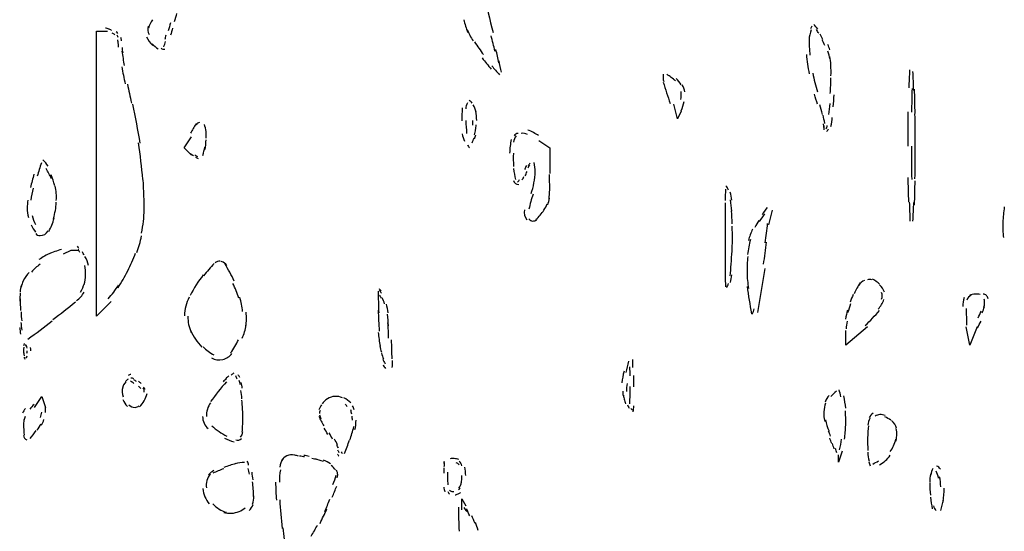
# Model space of a CAD drawing. Units: inches. Extents: x 48628 to 116498, y -68824 to -21783.
# Drawn here: x 75382 to 75811, y -56415 to -56192 of the extents above; entities that cross this region are included whole.
import ezdxf

# ---------------------------------------------------------------- set-up
doc = ezdxf.new("R2010")
doc.units = ezdxf.units.IN
doc.header["$MEASUREMENT"] = 0
doc.layers.add('freecads.com', color=7, linetype='Continuous')

msp = doc.modelspace()

# ---------------------------------------------------------------- linework, layer by layer
at = {"layer": 'freecads.com', "color": 0}
for p, q in [((75415.61, -56320.76), (75415.61, -56196.5)), ((75415.61, -56196.5), (75420.39, -56196.5)), ((75668.89, -56234.71), (75667.35, -56228.34)), ((75670.51, -56231.5), (75668.89, -56234.71)), ((75453.85, -56247.48), (75457.05, -56242.65)), ((75457.05, -56250.65), (75453.85, -56247.48)), ((75608.38, -56244.26), (75613.16, -56247.48)), ((75613.16, -56247.48), (75613.16, -56258.63)), ((75689.67, -56271.33), (75689.67, -56303.23)), ((75708.75, -56280.93), (75710.33, -56274.55)), ((75401.24, -56293.69), (75404.47, -56292.08)), ((75404.47, -56292.08), (75407.64, -56292.08)), ((75703.97, -56319.15), (75707.17, -56300.01)), ((75422.01, -56314.37), (75415.61, -56320.76)), ((75751.76, -56325.53), (75742.24, -56333.52)), ((75796.4, -56333.52), (75794.78, -56325.53)), ((75799.56, -56325.53), (75796.4, -56333.52)), ((75742.24, -56333.52), (75742.24, -56327.13)), ((75388.55, -56360.59), (75391.71, -56355.82)), ((75391.71, -56355.82), (75393.3, -56360.59)), ((75740.63, -56379.67), (75739.04, -56384.5)), ((75739.04, -56384.5), (75739.04, -56381.29)), ((75574.92, -56405.19), (75574.92, -56400.42)), ((75574.92, -56400.42), (75576.54, -56403.58)), ((75496.87, -56413.18), (75498.45, -56427.49))]:
    msp.add_line(p, q, dxfattribs=at)
for points in [[(75584.48, -56179.95), (75585.68, -56185.71), (75586.96, -56191.47), (75588.47, -56197.17)], [(75440, -56191.62), (75439.14, -56192.65), (75438.5, -56193.9), (75438.16, -56195.26)], [(75450.46, -56188.87), (75450.16, -56190.06), (75449.79, -56191.21), (75449.48, -56192.45)], [(75575.71, -56191.57), (75576.12, -56193.44), (75576.69, -56195.31), (75577.44, -56197.08)], [(75421.11, -56195.61), (75420.54, -56195.46), (75419.98, -56195.31), (75419.41, -56195.2)], [(75422.16, -56196.19), (75421.67, -56195.93), (75421.11, -56195.72), (75420.58, -56195.56)], [(75424.8, -56197.59), (75424.65, -56197.27), (75424.38, -56197.08), (75424.08, -56196.86)], [(75438.08, -56194.37), (75437.78, -56195.61), (75437.93, -56196.86), (75438.46, -56198)], [(75447.83, -56192.87), (75447.53, -56194.06), (75447.15, -56195.26), (75446.85, -56196.45)], [(75448.69, -56195.2), (75448.47, -56196.29), (75448.13, -56197.33), (75447.87, -56198.36)], [(75577.18, -56195.83), (75577.89, -56197.54), (75578.76, -56199.2), (75579.78, -56200.75)], [(75727.19, -56195.93), (75726.63, -56197.33), (75726.32, -56198.83), (75726.29, -56200.34)], [(75727.57, -56194.31), (75727.3, -56194.74), (75727.11, -56195.15), (75726.93, -56195.56)], [(75730.01, -56195.61), (75729.49, -56194.94), (75728.96, -56194.31), (75728.39, -56193.65)], [(75730.54, -56197.49), (75730.2, -56196.92), (75729.79, -56196.4), (75729.45, -56195.88)], [(75423.59, -56198.11), (75423.25, -56197.85), (75422.84, -56197.63), (75422.43, -56197.49)], [(75425.02, -56199.29), (75424.91, -56198.99), (75424.76, -56198.63), (75424.53, -56198.31)], [(75425.06, -56201.95), (75425.06, -56201.43), (75424.95, -56200.91), (75424.83, -56200.39)], [(75426.49, -56200.7), (75426.41, -56200.24), (75426.3, -56199.77), (75426.15, -56199.34)], [(75437.4, -56199.04), (75438.04, -56200.44), (75438.95, -56201.73), (75440.11, -56202.77)], [(75444.86, -56203.39), (75445.23, -56202.61), (75445.5, -56201.84), (75445.65, -56201)], [(75445.8, -56198.26), (75445.65, -56198.93), (75445.42, -56199.56), (75445.35, -56200.24)], [(75589.3, -56205.27), (75588.73, -56203.04), (75588.21, -56200.8), (75587.6, -56198.52)], [(75726.29, -56199.72), (75726.29, -56202.15), (75726.36, -56204.64), (75726.59, -56207.07)], [(75732.31, -56200.18), (75731.86, -56199.4), (75731.44, -56198.68), (75731.03, -56197.9)], [(75733.1, -56202.77), (75732.76, -56201.95), (75732.38, -56201.11), (75731.93, -56200.34)], [(75425.17, -56203.56), (75425.17, -56203.09), (75425.17, -56202.57), (75425.1, -56202.1)], [(75426.57, -56205.27), (75426.94, -56207.39), (75427.28, -56209.46), (75427.69, -56211.59)], [(75426.75, -56203.71), (75426.75, -56204.49), (75426.83, -56205.27), (75426.98, -56206.04)], [(75439.85, -56202.1), (75440.68, -56202.88), (75441.54, -56203.61), (75442.48, -56204.27)], [(75443.69, -56203.97), (75444.22, -56204.32), (75444.74, -56204.49), (75445.35, -56204.43)], [(75580.38, -56201.22), (75581.62, -56203.09), (75582.94, -56204.95), (75584.25, -56206.77)], [(75591.03, -56210.35), (75590.61, -56208.37), (75590.2, -56206.5), (75589.71, -56204.59)], [(75735.36, -56204.7), (75735.09, -56203.86), (75734.79, -56203.09), (75734.42, -56202.31)], [(75735.39, -56208.73), (75735.17, -56207.59), (75734.87, -56206.41), (75734.45, -56205.32)], [(75583.76, -56208.21), (75584.93, -56209.87), (75586.29, -56211.53), (75587.64, -56213.1)], [(75592.12, -56214.44), (75591.78, -56212.78), (75591.44, -56211.12), (75591.07, -56209.46)], [(75725.08, -56206.66), (75725.35, -56209.52), (75725.76, -56212.37), (75726.32, -56215.12)], [(75735.77, -56211.23), (75735.73, -56209.98), (75735.54, -56208.73), (75735.28, -56207.55)], [(75426.57, -56212.05), (75427.02, -56214.55), (75427.54, -56217.03), (75428.07, -56219.53)], [(75587.87, -56211.64), (75589, -56212.99), (75590.12, -56214.23), (75591.33, -56215.53)], [(75735.81, -56216.05), (75735.85, -56214.5), (75735.81, -56212.89), (75735.73, -56211.33)], [(75770.09, -56213.46), (75769.94, -56216.05), (75769.83, -56218.65), (75769.72, -56221.24)], [(75662.65, -56215.23), (75662.5, -56216.37), (75662.57, -56217.51), (75662.91, -56218.54)], [(75667.99, -56218.23), (75666.79, -56217.19), (75665.54, -56216.21), (75664.26, -56215.33)], [(75670.47, -56219.89), (75669.91, -56218.9), (75669.16, -56217.97), (75668.29, -56217.19)], [(75727.87, -56214.8), (75728.39, -56217.6), (75729.11, -56220.35), (75729.94, -56223.06)], [(75735.51, -56223.67), (75735.66, -56221.4), (75735.73, -56219.11), (75735.77, -56216.83)], [(75771.9, -56222.49), (75771.75, -56219.69), (75771.67, -56216.89), (75771.56, -56214.08)], [(75429.05, -56219.63), (75429.61, -56222.38), (75430.18, -56225.13), (75430.82, -56227.88)], [(75662.65, -56218.8), (75663.62, -56221.92), (75664.68, -56225.08), (75665.69, -56228.13)], [(75672.02, -56223.06), (75671.87, -56221.97), (75671.53, -56220.87), (75670.93, -56219.94)], [(75771.18, -56221.55), (75771.03, -56224.97), (75771, -56228.45), (75770.92, -56231.93)], [(75772.46, -56232.44), (75772.43, -56228.91), (75772.31, -56225.38), (75772.24, -56221.86)], [(75579.4, -56227.93), (75579.1, -56227.41), (75578.57, -56226.99), (75578.01, -56226.84)], [(75670.36, -56226.32), (75670.59, -56225.18), (75670.59, -56223.99), (75670.44, -56222.84)], [(75729.9, -56228.45), (75729.49, -56226.99), (75729.07, -56225.49), (75728.58, -56224.04)], [(75736.82, -56229.59), (75736.94, -56227.88), (75737.05, -56226.11), (75737.16, -56224.35)], [(75434.62, -56245.45), (75433.68, -56239.75), (75432.59, -56234.05), (75431.35, -56228.39)], [(75575.03, -56229.95), (75574.92, -56231.87), (75574.88, -56233.78), (75574.92, -56235.66)], [(75577.37, -56227.82), (75576.88, -56228.61), (75576.61, -56229.48), (75576.54, -56230.41)], [(75581.05, -56231.82), (75580.83, -56230.68), (75580.42, -56229.64), (75579.85, -56228.65)], [(75670.51, -56231.25), (75671.04, -56229.9), (75671.45, -56228.55), (75671.72, -56227.15)], [(75732.08, -56232.85), (75731.78, -56231.39), (75731.4, -56230), (75730.99, -56228.61)], [(75734.87, -56232.91), (75735.09, -56231.36), (75735.24, -56229.73), (75735.39, -56228.13)], [(75579.62, -56237.57), (75579.7, -56236.9), (75579.7, -56236.17), (75579.7, -56235.5)], [(75581.32, -56235.5), (75581.32, -56234.15), (75581.17, -56232.8), (75580.9, -56231.39)], [(75733.1, -56236.75), (75732.91, -56235.5), (75732.61, -56234.3), (75732.35, -56233.11)], [(75735.81, -56238.09), (75736.03, -56236.8), (75736.22, -56235.44), (75736.37, -56234.15)], [(75769.38, -56231.77), (75769.3, -56236.75), (75769.3, -56241.72), (75769.3, -56246.65)], [(75772.46, -56246.65), (75772.46, -56241.92), (75772.46, -56237.27), (75772.43, -56232.54)], [(75458.97, -56237), (75458.1, -56238.35), (75457.28, -56239.65), (75456.52, -56241.05)], [(75460.47, -56236.37), (75459.91, -56236.48), (75459.38, -56236.85), (75459.04, -56237.37)], [(75463.33, -56240.32), (75463.18, -56239.23), (75462.96, -56238.25), (75462.62, -56237.27)], [(75463.37, -56243.17), (75463.45, -56241.88), (75463.45, -56240.64), (75463.3, -56239.39)], [(75576.54, -56235.55), (75576.61, -56237.42), (75576.76, -56239.28), (75576.95, -56241.15)], [(75580.42, -56241.72), (75580.6, -56240.94), (75580.75, -56240.22), (75580.83, -56239.44)], [(75580.83, -56239.69), (75580.94, -56238.92), (75581.05, -56238.09), (75581.17, -56237.32)], [(75608.34, -56242.03), (75606.83, -56241.21), (75605.29, -56240.37), (75603.67, -56239.65)], [(75732.65, -56238.6), (75732.65, -56238.03), (75732.61, -56237.46), (75732.5, -56236.9)], [(75732.65, -56237.78), (75732.65, -56238.41), (75732.72, -56238.98), (75732.72, -56239.6)], [(75733.7, -56239.12), (75733.96, -56238.66), (75734.11, -56238.25), (75734.19, -56237.73)], [(75734, -56240.32), (75734.26, -56239.96), (75734.53, -56239.55), (75734.72, -56239.18)], [(75462.88, -56248.15), (75463.07, -56246.76), (75463.3, -56245.35), (75463.33, -56243.96)], [(75575, -56241.31), (75575.15, -56242.44), (75575.52, -56243.54), (75576.01, -56244.58)], [(75579.29, -56245.3), (75579.62, -56244.58), (75579.93, -56243.79), (75580.19, -56243.06)], [(75580.42, -56243.54), (75580.64, -56242.97), (75580.79, -56242.35), (75580.94, -56241.78)], [(75596.41, -56243.79), (75596, -56245.76), (75595.77, -56247.74), (75595.69, -56249.7)], [(75598.48, -56242.13), (75597.99, -56243.01), (75597.61, -56243.96), (75597.39, -56244.94)], [(75599.38, -56241.1), (75598.63, -56241.21), (75597.99, -56241.62), (75597.61, -56242.24)], [(75603.52, -56241.57), (75602.58, -56241.15), (75601.64, -56240.99), (75600.66, -56241.1)], [(75435.75, -56261.23), (75435.33, -56255.88), (75434.69, -56250.54), (75433.83, -56245.24)], [(75461.94, -56250.7), (75462.28, -56249.5), (75462.54, -56248.31), (75462.81, -56247.11)], [(75577.29, -56246.08), (75577.52, -56246.55), (75577.86, -56247.01), (75578.16, -56247.48)], [(75770.92, -56246.65), (75770.92, -56251.52), (75770.92, -56256.39), (75771, -56261.27)], [(75772.43, -56260.96), (75772.46, -56256.2), (75772.46, -56251.42), (75772.46, -56246.65)], [(75456.6, -56249.87), (75456.94, -56250.18), (75457.43, -56250.54), (75457.84, -56250.85)], [(75458.37, -56250.43), (75458.71, -56250.7), (75459.16, -56250.95), (75459.53, -56251.22)], [(75458.78, -56251.42), (75459.16, -56251.68), (75459.5, -56251.84), (75459.87, -56252.04)], [(75597.31, -56249.7), (75597.2, -56251.68), (75597.24, -56253.65), (75597.43, -56255.57)], [(75391.51, -56254.02), (75390.88, -56255.93), (75390.31, -56257.8), (75389.74, -56259.71)], [(75394.43, -56255.41), (75393.86, -56254.43), (75393.06, -56253.5), (75392.22, -56252.72)], [(75395.82, -56260.8), (75395.18, -56259.3), (75394.46, -56257.91), (75393.64, -56256.5)], [(75597.43, -56256.5), (75597.61, -56258.11), (75597.88, -56259.66), (75598.29, -56261.23)], [(75603.03, -56255.11), (75602.73, -56255.68), (75602.47, -56256.29), (75602.21, -56256.86)], [(75604.39, -56254.95), (75604.09, -56255.36), (75603.82, -56255.83), (75603.56, -56256.34)], [(75604.61, -56254.17), (75604.35, -56254.48), (75604.09, -56254.79), (75603.82, -56255.16)], [(75606.8, -56257.8), (75606.8, -56256.5), (75606.68, -56255.16), (75606.35, -56253.86)], [(75388.29, -56258.84), (75387.72, -56260.8), (75387.21, -56262.73), (75386.78, -56264.69)], [(75397.32, -56263.92), (75396.95, -56262.32), (75396.42, -56260.7), (75395.82, -56259.2)], [(75601.08, -56261.43), (75601.38, -56260.96), (75601.72, -56260.5), (75601.94, -56259.98)], [(75602.47, -56259.57), (75602.81, -56259), (75603.03, -56258.37), (75603.3, -56257.8)], [(75606.31, -56262.73), (75606.65, -56261.07), (75606.8, -56259.46), (75606.8, -56257.8)], [(75613.16, -56265.78), (75613.16, -56263.5), (75613.16, -56261.27), (75613.04, -56259.04)], [(75769.3, -56260.34), (75769.38, -56263.92), (75769.49, -56267.44), (75769.57, -56271.03)], [(75387.98, -56265.07), (75387.56, -56266.78), (75387.21, -56268.53), (75386.89, -56270.24)], [(75398.04, -56270.35), (75398.19, -56268.28), (75398.04, -56266.15), (75397.51, -56264.12)], [(75436.31, -56275.33), (75436.39, -56270.71), (75436.2, -56266.05), (75435.86, -56261.37)], [(75597.35, -56261.59), (75597.61, -56262.68), (75598.55, -56263.41), (75599.65, -56263.41)], [(75599.19, -56262.32), (75599.53, -56261.95), (75599.76, -56261.64), (75600.06, -56261.27)], [(75605.03, -56267.39), (75605.59, -56265.89), (75606.04, -56264.34), (75606.31, -56262.73)], [(75689.86, -56265.48), (75689.71, -56267.14), (75689.67, -56268.74), (75689.67, -56270.4)], [(75691.06, -56265.89), (75690.87, -56265.16), (75690.5, -56264.49), (75690.01, -56263.92)], [(75772.24, -56272.22), (75772.31, -56268.8), (75772.43, -56265.32), (75772.46, -56261.84)], [(75605.97, -56267.65), (75605.14, -56269.72), (75604.54, -56271.96), (75604.12, -56274.18)], [(75612.29, -56272.27), (75612.63, -56271.33), (75612.89, -56270.3), (75613.04, -56269.31)], [(75612.89, -56269.72), (75613.04, -56268.44), (75613.16, -56267.14), (75613.16, -56265.78)], [(75692.6, -56270.19), (75692.45, -56268.99), (75692.19, -56267.87), (75691.89, -56266.73)], [(75385.64, -56270.3), (75385.44, -56271.44), (75385.33, -56272.58), (75385.33, -56273.77)], [(75385.33, -56273.77), (75385.33, -56275.11), (75385.55, -56276.52), (75385.85, -56277.82)], [(75396.8, -56278.29), (75397.47, -56275.95), (75397.89, -56273.56), (75398.04, -56271.18)], [(75610.67, -56274.55), (75611.2, -56273.72), (75611.65, -56272.79), (75612.03, -56271.85)], [(75692.53, -56275.02), (75692.34, -56273.36), (75692.15, -56271.76), (75691.93, -56270.1)], [(75708.03, -56273.42), (75707.24, -56274.45), (75706.45, -56275.54), (75705.74, -56276.57)], [(75769.94, -56271.08), (75770.06, -56273.83), (75770.13, -56276.57), (75770.24, -56279.33)], [(75771.56, -56279.33), (75771.71, -56276.68), (75771.79, -56273.97), (75771.9, -56271.28)], [(75811.38, -56273.2), (75811.08, -56275.43), (75810.85, -56277.67), (75810.74, -56279.89)], [(75387.56, -56276.99), (75387.87, -56278.34), (75388.34, -56279.63), (75388.96, -56280.82)], [(75394.73, -56283.89), (75395.71, -56282.07), (75396.5, -56280.15), (75397.06, -56278.13)], [(75435.18, -56284.61), (75435.9, -56281.18), (75436.31, -56277.77), (75436.31, -56274.29)], [(75602.13, -56274.4), (75601.87, -56275.95), (75602.21, -56277.56), (75603.22, -56278.81)], [(75604.12, -56278.4), (75604.54, -56278.91), (75605.14, -56279.27), (75605.74, -56279.33)], [(75607.14, -56278.65), (75608.53, -56277.5), (75609.73, -56276.11), (75610.67, -56274.55)], [(75692.75, -56280.57), (75692.68, -56278.65), (75692.57, -56276.74), (75692.42, -56274.86)], [(75706.79, -56276.21), (75706, -56277.29), (75705.21, -56278.43), (75704.5, -56279.58)], [(75387.05, -56281.04), (75387.56, -56282.18), (75388.24, -56283.21), (75389.01, -56284.14)], [(75605.74, -56279.33), (75606.42, -56279.38), (75607.02, -56279.16), (75607.51, -56278.75)], [(75692.83, -56287.46), (75692.83, -56285.5), (75692.83, -56283.57), (75692.72, -56281.61)], [(75704.38, -56279.06), (75703.74, -56280.06), (75703.14, -56281.09), (75702.61, -56282.13)], [(75707.13, -56288.82), (75707.51, -56286.02), (75707.85, -56283.21), (75708.18, -56280.41)], [(75810.74, -56279.89), (75810.7, -56282.13), (75810.74, -56284.36), (75810.96, -56286.58)], [(75389.07, -56284.82), (75389.48, -56285.39), (75390.21, -56285.7), (75390.94, -56285.7)], [(75390.94, -56285.7), (75392.39, -56285.7), (75393.75, -56284.93), (75394.43, -56283.63)], [(75433.11, -56293.12), (75433.98, -56290.78), (75434.69, -56288.35), (75435.22, -56285.85)], [(75701.64, -56282.9), (75700.88, -56284.46), (75700.24, -56286.12), (75699.83, -56287.78)], [(75407.82, -56291.25), (75407.64, -56290.94), (75407.41, -56290.57), (75407.22, -56290.27)], [(75692.68, -56293.12), (75692.75, -56291.19), (75692.83, -56289.34), (75692.83, -56287.46)], [(75700.66, -56287.41), (75700.13, -56289.54), (75699.72, -56291.71), (75699.45, -56293.89)], [(75706.42, -56298.2), (75706.87, -56294.99), (75707.28, -56291.71), (75707.69, -56288.5)], [(75395.55, -56293.28), (75393.79, -56294.1), (75392.08, -56295.08), (75390.47, -56296.17)], [(75400.33, -56291.76), (75398.34, -56292.28), (75396.38, -56293.01), (75394.5, -56293.85)], [(75407.6, -56291.76), (75407.64, -56291.71), (75407.67, -56291.71), (75407.79, -56291.71)], [(75408.35, -56293.01), (75408.16, -56292.66), (75407.94, -56292.23), (75407.67, -56291.87)], [(75410.16, -56294.26), (75409.89, -56293.74), (75409.67, -56293.28), (75409.4, -56292.8)], [(75412.04, -56298.77), (75411.74, -56297.37), (75411.21, -56296.03), (75410.53, -56294.73)], [(75429.16, -56301.06), (75430.44, -56298.51), (75431.61, -56295.92), (75432.59, -56293.28)], [(75692.26, -56298.1), (75692.42, -56296.12), (75692.57, -56294.21), (75692.68, -56292.28)], [(75699.53, -56294.83), (75699.26, -56297.17), (75699.19, -56299.54), (75699.19, -56301.88)], [(75390.99, -56298.2), (75389.58, -56299.19), (75388.29, -56300.33), (75387.15, -56301.57)], [(75410.83, -56302.86), (75410.83, -56301.47), (75410.76, -56300.11), (75410.46, -56298.77)], [(75466.87, -56297.83), (75465.25, -56299.54), (75463.71, -56301.36), (75462.24, -56303.23)], [(75469.54, -56296.9), (75468.72, -56296.69), (75467.85, -56297.01), (75467.29, -56297.63)], [(75472.44, -56298.87), (75471.95, -56297.94), (75471.01, -56297.21), (75469.96, -56296.96)], [(75475.64, -56305.5), (75474.32, -56302.92), (75472.97, -56300.38), (75471.54, -56297.89)], [(75691.78, -56303.29), (75692, -56301.57), (75692.15, -56299.86), (75692.34, -56298.15)], [(75386.16, -56301.72), (75385.12, -56302.81), (75384.3, -56304.06), (75383.62, -56305.47)], [(75410.23, -56306.96), (75410.57, -56305.61), (75410.8, -56304.27), (75410.83, -56302.86)], [(75424.95, -56308.47), (75426.45, -56306.08), (75427.92, -56303.65), (75429.16, -56301.06)], [(75462.13, -56302.86), (75459.91, -56305.61), (75457.99, -56308.62), (75456.37, -56311.79)], [(75689.67, -56302.81), (75689.67, -56304.52), (75689.78, -56306.29), (75689.86, -56308)], [(75691.93, -56306.18), (75692.26, -56305.04), (75692.45, -56303.9), (75692.6, -56302.76)], [(75699.19, -56301.77), (75699.26, -56304.11), (75699.45, -56306.45), (75699.83, -56308.73)], [(75382.8, -56307.27), (75382.53, -56308.27), (75382.32, -56309.25), (75382.23, -56310.23)], [(75383.62, -56305.47), (75383.26, -56306.29), (75382.89, -56307.16), (75382.69, -56308.11)], [(75408.61, -56310.28), (75409.37, -56309.14), (75409.89, -56307.84), (75410.27, -56306.55)], [(75420.66, -56313.25), (75422.31, -56311.37), (75423.86, -56309.36), (75425.21, -56307.22)], [(75477.6, -56312.93), (75476.92, -56310.75), (75476.09, -56308.62), (75475.04, -56306.55)], [(75690.19, -56308.36), (75690.57, -56307.84), (75690.95, -56307.27), (75691.1, -56306.61)], [(75699.19, -56307.84), (75699.83, -56311.84), (75700.43, -56315.78), (75701.11, -56319.73)], [(75748.53, -56306.18), (75747.55, -56307.74), (75746.65, -56309.36), (75745.93, -56311.01)], [(75750.49, -56305.2), (75749.39, -56305.67), (75748.45, -56306.45), (75747.85, -56307.38)], [(75753.65, -56305.04), (75753.04, -56304.79), (75752.33, -56304.74), (75751.69, -56304.99)], [(75757.03, -56306.86), (75756.09, -56305.98), (75755.08, -56305.25), (75753.91, -56304.68)], [(75759.14, -56310.34), (75758.61, -56309.14), (75757.9, -56308.06), (75756.96, -56307.16)], [(75382.32, -56310.59), (75382.18, -56311.84), (75382.12, -56313.09), (75382.18, -56314.33)], [(75406.81, -56314.17), (75408.16, -56313.09), (75409.37, -56311.79), (75410.23, -56310.28)], [(75455.96, -56312.57), (75454.72, -56315.05), (75454, -56317.8), (75453.89, -56320.6)], [(75479.22, -56318.83), (75479.07, -56316.71), (75478.61, -56314.59), (75478.01, -56312.52)], [(75538.38, -56309.87), (75538.42, -56313.03), (75538.49, -56316.19), (75538.6, -56319.35)], [(75539.77, -56310.8), (75539.47, -56310.34), (75539.21, -56309.87), (75538.9, -56309.4)], [(75539.73, -56309.93), (75539.47, -56309.61), (75539.21, -56309.25), (75538.94, -56308.88)], [(75539.88, -56313.14), (75539.58, -56312.62), (75539.32, -56312.1), (75538.98, -56311.59)], [(75745.48, -56311.43), (75744.99, -56312.46), (75744.58, -56313.55), (75744.16, -56314.64)], [(75757.9, -56313.39), (75758.28, -56312.46), (75758.24, -56311.43), (75757.86, -56310.48)], [(75793.88, -56312.67), (75793.43, -56313.96), (75793.24, -56315.32), (75793.24, -56316.66)], [(75796.93, -56311.68), (75796.02, -56312.14), (75795.35, -56312.87), (75795.04, -56313.8)], [(75798.77, -56311.16), (75797.83, -56311.16), (75796.96, -56311.43), (75796.14, -56311.84)], [(75800.84, -56311.32), (75800.13, -56311.21), (75799.45, -56311.16), (75798.77, -56311.16)], [(75803.55, -56311.79), (75803.17, -56311.48), (75802.72, -56311.27), (75802.23, -56311.21)], [(75804.34, -56313.19), (75804.23, -56312.62), (75803.96, -56312.14), (75803.55, -56311.79)], [(75382.23, -56313.19), (75382.23, -56314.95), (75382.32, -56316.66), (75382.43, -56318.37)], [(75396.5, -56322.32), (75399.84, -56319.83), (75403.12, -56317.23), (75406.39, -56314.59)], [(75541.12, -56315.46), (75540.94, -56314.53), (75540.56, -56313.66), (75540.15, -56312.82)], [(75542.67, -56319.31), (75542.52, -56318.07), (75542.25, -56316.82), (75541.95, -56315.57)], [(75744.31, -56315.42), (75743.86, -56316.71), (75743.49, -56318.07), (75743.07, -56319.35)], [(75756.36, -56317.75), (75757.45, -56316.56), (75758.31, -56315.1), (75758.92, -56313.6)], [(75801.74, -56319.35), (75802.08, -56318.42), (75802.42, -56317.55), (75802.72, -56316.66)], [(75802.5, -56316.82), (75802.68, -56316.3), (75802.76, -56315.73), (75802.76, -56315.16)], [(75802.76, -56315.16), (75802.76, -56314.59), (75802.72, -56314.02), (75802.61, -56313.44)], [(75382.64, -56318.94), (75382.69, -56320.29), (75382.8, -56321.59), (75382.94, -56322.88)], [(75455.43, -56320.87), (75455.36, -56323.3), (75455.81, -56325.74), (75456.9, -56327.97)], [(75480.72, -56325.33), (75480.95, -56323.24), (75481.02, -56321.17), (75480.8, -56319.1)], [(75538.38, -56318.22), (75538.49, -56321.28), (75538.64, -56324.33), (75538.83, -56327.35)], [(75542.89, -56325.01), (75542.78, -56323.35), (75542.63, -56321.64), (75542.37, -56319.98)], [(75701.37, -56319.98), (75701.9, -56319.26), (75702.2, -56318.42), (75702.35, -56317.55)], [(75743.03, -56318.22), (75742.66, -56319.51), (75742.36, -56320.81), (75742.09, -56322.1)], [(75750.75, -56324.9), (75752.89, -56322.78), (75754.96, -56320.6), (75756.96, -56318.37)], [(75794.78, -56317.49), (75794.78, -56319.88), (75794.86, -56322.26), (75794.93, -56324.7)], [(75799.97, -56321.54), (75800.43, -56320.55), (75800.92, -56319.51), (75801.33, -56318.48)], [(75382.59, -56323.51), (75382.69, -56324.65), (75382.84, -56325.79), (75382.94, -56326.93)], [(75385.64, -56330.82), (75389.22, -56328.22), (75392.75, -56325.58), (75396.27, -56322.88)], [(75479.14, -56330.45), (75479.93, -56328.59), (75480.46, -56326.67), (75480.72, -56324.7)], [(75542.93, -56330.45), (75542.89, -56328.22), (75542.74, -56325.95), (75542.63, -56323.72)], [(75742.92, -56323.05), (75742.66, -56324.13), (75742.51, -56325.22), (75742.39, -56326.31)], [(75799.67, -56325.95), (75800.24, -56324.96), (75800.73, -56323.92), (75801.22, -56322.94)], [(75382.07, -56325.74), (75382.18, -56326.72), (75382.27, -56327.7), (75382.43, -56328.65)], [(75456.48, -56326.99), (75457.73, -56329.68), (75459.46, -56332.16), (75461.45, -56334.29)], [(75538.42, -56327.92), (75538.6, -56329.94), (75538.83, -56331.96), (75539.28, -56333.93)], [(75384.03, -56332.79), (75383.93, -56333.11), (75383.84, -56333.47), (75383.78, -56333.82)], [(75385.07, -56334.14), (75384.98, -56333.82), (75384.82, -56333.52), (75384.66, -56333.2)], [(75385.28, -56334.82), (75385.23, -56334.4), (75385.12, -56334.04), (75384.98, -56333.68)], [(75462.02, -56334.14), (75463.37, -56335.54), (75464.99, -56336.79), (75466.76, -56337.72)], [(75474.02, -56336.84), (75475.41, -56335.07), (75476.54, -56333.16), (75477.45, -56331.08)], [(75539.09, -56333.82), (75539.28, -56334.72), (75539.51, -56335.59), (75539.77, -56336.48)], [(75544.44, -56339.48), (75544.4, -56336.73), (75544.29, -56333.93), (75544.17, -56331.18)], [(75383.84, -56334.34), (75383.78, -56334.86), (75383.78, -56335.38), (75383.78, -56335.91)], [(75383.78, -56335.91), (75383.78, -56336.38), (75383.78, -56336.89), (75383.84, -56337.36)], [(75383.84, -56336.79), (75383.89, -56337.2), (75383.98, -56337.66), (75384.09, -56338.14)], [(75384.82, -56339.02), (75384.98, -56338.8), (75385.07, -56338.6), (75385.18, -56338.39)], [(75385.07, -56339.02), (75385.18, -56338.7), (75385.23, -56338.39), (75385.33, -56338.09)], [(75385.23, -56337), (75385.33, -56336.63), (75385.33, -56336.27), (75385.33, -56335.91)], [(75386.94, -56335.91), (75386.94, -56335.43), (75386.89, -56335.02), (75386.83, -56334.55)], [(75470.64, -56339.69), (75472.22, -56339.27), (75473.61, -56338.39), (75474.62, -56337.14)], [(75539.85, -56336.89), (75540.07, -56337.77), (75540.33, -56338.66), (75540.67, -56339.48)], [(75383.93, -56338.7), (75384.03, -56339.02), (75384.19, -56339.32), (75384.35, -56339.59)], [(75465.63, -56339.02), (75467.17, -56339.84), (75468.94, -56340.05), (75470.64, -56339.69)], [(75540.41, -56339.37), (75540.67, -56340.16), (75540.97, -56340.89), (75541.35, -56341.6)], [(75540.56, -56342.07), (75540.82, -56342.59), (75541.09, -56343.12), (75541.5, -56343.58)], [(75544.51, -56343.26), (75544.66, -56342.23), (75544.7, -56341.19), (75544.66, -56340.16)], [(75647.56, -56340.46), (75647.14, -56342.12), (75646.73, -56343.78), (75646.31, -56345.44)], [(75649.47, -56343.21), (75649.44, -56342.07), (75649.36, -56340.93), (75649.36, -56339.75)], [(75430.59, -56346.22), (75430.14, -56346.28), (75429.73, -56346.44), (75429.35, -56346.69)], [(75473.31, -56346.85), (75472.82, -56347.21), (75472.4, -56347.62), (75471.99, -56348.04)], [(75475.41, -56345.6), (75475, -56345.9), (75474.62, -56346.17), (75474.29, -56346.48)], [(75476.85, -56348.35), (75476.73, -56347.83), (75476.51, -56347.31), (75476.24, -56346.85)], [(75478.01, -56347.53), (75477.82, -56347.1), (75477.6, -56346.74), (75477.33, -56346.33)], [(75645.56, -56344.87), (75645.15, -56346.53), (75644.81, -56348.24), (75644.54, -56349.9)], [(75648.23, -56346.9), (75648.23, -56345.55), (75648.16, -56344.21), (75648.12, -56342.85)], [(75649.81, -56351.56), (75649.81, -56349.95), (75649.81, -56348.35), (75649.81, -56346.74)], [(75428.37, -56349.44), (75427.62, -56350.27), (75427.02, -56351.31), (75426.87, -56352.45)], [(75429.43, -56348.24), (75429.01, -56348.56), (75428.6, -56348.87), (75428.22, -56349.28)], [(75431.87, -56350.12), (75431.38, -56349.8), (75430.93, -56349.49), (75430.4, -56349.22)], [(75431.8, -56348.1), (75431.46, -56347.88), (75431.01, -56347.78), (75430.59, -56347.83)], [(75433, -56349.33), (75432.62, -56349.02), (75432.25, -56348.76), (75431.87, -56348.51)], [(75434.96, -56350.22), (75434.62, -56349.85), (75434.24, -56349.49), (75433.83, -56349.19)], [(75434.85, -56352.4), (75434.54, -56352.03), (75434.24, -56351.67), (75433.87, -56351.36)], [(75472.25, -56349.44), (75469.77, -56352.19), (75467.44, -56355.09), (75465.29, -56358.09)], [(75472.14, -56348.04), (75471.69, -56348.46), (75471.28, -56348.92), (75470.79, -56349.39)], [(75478.31, -56350.74), (75478.16, -56350.12), (75477.94, -56349.44), (75477.75, -56348.81)], [(75479.14, -56352.24), (75479.07, -56351.36), (75478.84, -56350.53), (75478.61, -56349.7)], [(75646.92, -56350.12), (75646.73, -56351.26), (75646.61, -56352.45), (75646.61, -56353.63)], [(75426.94, -56351.88), (75426.68, -56353.22), (75426.72, -56354.68), (75427.17, -56355.97)], [(75436.28, -56353.95), (75436.43, -56353.33), (75436.31, -56352.65), (75435.94, -56352.13)], [(75436.84, -56352.76), (75436.61, -56352.45), (75436.39, -56352.13), (75436.09, -56351.83)], [(75436.39, -56357.68), (75436.95, -56356.7), (75437.37, -56355.66), (75437.59, -56354.58)], [(75478.99, -56356.81), (75478.88, -56355.61), (75478.73, -56354.36), (75478.54, -56353.17)], [(75645.03, -56353.54), (75645.03, -56354.17), (75645.11, -56354.77), (75645.15, -56355.4)], [(75645.33, -56355.25), (75645.41, -56355.97), (75645.52, -56356.65), (75645.71, -56357.38)], [(75648.16, -56359.04), (75648.16, -56356.49), (75648.23, -56353.95), (75648.23, -56351.42)], [(75735.06, -56355.35), (75734.26, -56356.24), (75733.63, -56357.16), (75733.21, -56358.25)], [(75738.14, -56353.49), (75737.31, -56354.2), (75736.49, -56355.04), (75735.73, -56355.86)], [(75740.06, -56355.92), (75739.91, -56354.88), (75739.65, -56353.95), (75739.35, -56352.97)], [(75742.21, -56360.89), (75742.06, -56359.14), (75741.83, -56357.38), (75741.45, -56355.61)], [(75388.39, -56359.29), (75387.67, -56359.91), (75387.05, -56360.64), (75386.42, -56361.37)], [(75427.09, -56357.11), (75427.43, -56358.31), (75428.11, -56359.34), (75429.05, -56360.23)], [(75429.61, -56359.5), (75430.37, -56360.18), (75431.35, -56360.59), (75432.36, -56360.59)], [(75432.36, -56360.59), (75433, -56360.59), (75433.57, -56360.33), (75434.02, -56359.91)], [(75434.28, -56360.38), (75435.11, -56359.61), (75435.86, -56358.67), (75436.39, -56357.68)], [(75465.29, -56358.57), (75464.05, -56360.33), (75463.45, -56362.41), (75463.45, -56364.53)], [(75479.22, -56361.41), (75479.14, -56360.07), (75479.07, -56358.72), (75478.95, -56357.38)], [(75513.69, -56359.45), (75513.24, -56360.13), (75512.86, -56360.84), (75512.48, -56361.62)], [(75516.29, -56356.86), (75515.35, -56357.38), (75514.55, -56358.15), (75513.95, -56359.04)], [(75519.48, -56355.82), (75518.36, -56355.86), (75517.26, -56356.24), (75516.29, -56356.86)], [(75522.8, -56356.39), (75521.78, -56355.92), (75520.65, -56355.77), (75519.48, -56355.82)], [(75526.45, -56358.67), (75525.62, -56357.74), (75524.57, -56357.01), (75523.44, -56356.49)], [(75524.9, -56360.38), (75524.68, -56359.96), (75524.42, -56359.55), (75524.11, -56359.23)], [(75527.95, -56361.68), (75527.73, -56361.06), (75527.5, -56360.43), (75527.16, -56359.86)], [(75645.67, -56357.01), (75645.82, -56357.68), (75646.05, -56358.36), (75646.24, -56358.98)], [(75647.14, -56359.5), (75647.29, -56360.02), (75647.56, -56360.48), (75647.78, -56360.95)], [(75649.55, -56362.46), (75649.74, -56361.62), (75649.81, -56360.8), (75649.81, -56359.96)], [(75733.44, -56358.72), (75733.02, -56359.91), (75732.76, -56361.16), (75732.65, -56362.46)], [(75384.6, -56361.06), (75384.09, -56361.68), (75383.67, -56362.35), (75383.26, -56363.07)], [(75391.19, -56364.94), (75391.4, -56364.16), (75391.56, -56363.39), (75391.66, -56362.61)], [(75393.26, -56362.77), (75393.3, -56361.93), (75393.3, -56361.06), (75393.26, -56360.23)], [(75479.37, -56364.48), (75479.37, -56363.18), (75479.29, -56361.89), (75479.25, -56360.59)], [(75513.01, -56361.99), (75512.79, -56362.41), (75512.75, -56362.87), (75512.79, -56363.28)], [(75512.86, -56363.8), (75512.97, -56364.38), (75513.16, -56365), (75513.43, -56365.57)], [(75526.86, -56363.55), (75526.75, -56362.93), (75526.6, -56362.3), (75526.41, -56361.68)], [(75648.53, -56360.95), (75648.76, -56361.27), (75648.99, -56361.57), (75649.32, -56361.79)], [(75732.65, -56362.25), (75732.61, -56363.75), (75732.76, -56365.25), (75733.1, -56366.77)], [(75742.21, -56368.42), (75742.24, -56366.35), (75742.24, -56364.21), (75742.13, -56362.14)], [(75754.17, -56363.18), (75753.46, -56363.7), (75752.89, -56364.32), (75752.44, -56365.11)], [(75757.15, -56363.75), (75756.39, -56363.8), (75755.68, -56364.07), (75755.08, -56364.48)], [(75759.48, -56364.16), (75758.69, -56363.86), (75757.86, -56363.7), (75757.07, -56363.75)], [(75383.98, -56365.67), (75383.84, -56366.35), (75383.78, -56367.07), (75383.78, -56367.8)], [(75383.78, -56367.96), (75383.78, -56369.51), (75383.84, -56371.12), (75384.03, -56372.67)], [(75384.5, -56364.53), (75384.25, -56365.11), (75384.03, -56365.67), (75383.89, -56366.3)], [(75389.74, -56370.55), (75390.31, -56369.67), (75390.88, -56368.73), (75391.35, -56367.8)], [(75391.61, -56368.37), (75392.02, -56367.59), (75392.33, -56366.77), (75392.65, -56365.87)], [(75461.83, -56364.53), (75461.83, -56366.6), (75462.66, -56368.53), (75464.2, -56369.87)], [(75465.78, -56368.57), (75467.81, -56370.39), (75470.07, -56371.94), (75472.44, -56373.14)], [(75479.1, -56371.37), (75479.25, -56369.1), (75479.37, -56366.77), (75479.37, -56364.48)], [(75512.45, -56364.48), (75513.16, -56365.87), (75513.95, -56367.28), (75514.74, -56368.68)], [(75527.12, -56366.19), (75527.12, -56365.62), (75527.09, -56365.05), (75526.97, -56364.48)], [(75528.22, -56370.28), (75528.52, -56368.99), (75528.74, -56367.59), (75528.74, -56366.19)], [(75733.36, -56366.09), (75733.74, -56367.75), (75734.3, -56369.35), (75734.98, -56370.91)], [(75741.72, -56374.49), (75741.98, -56372.46), (75742.13, -56370.39), (75742.21, -56368.37)], [(75752.22, -56368.57), (75751.99, -56370.28), (75751.84, -56372.05), (75751.76, -56373.81)], [(75752.82, -56365.21), (75752.33, -56366.19), (75751.95, -56367.28), (75751.84, -56368.37)], [(75761.96, -56366.19), (75761.14, -56365.62), (75760.19, -56365.16), (75759.25, -56364.73)], [(75764.41, -56369.71), (75764.07, -56368.37), (75763.32, -56367.18), (75762.15, -56366.35)], [(75383.78, -56372.78), (75383.89, -56373.66), (75384.4, -56374.39), (75385.23, -56374.74)], [(75386.58, -56374.22), (75387.51, -56373.08), (75388.39, -56371.94), (75389.22, -56370.71)], [(75478.28, -56373.6), (75478.88, -56372.99), (75479.25, -56372.1), (75479.37, -56371.22)], [(75516.44, -56372.42), (75515.91, -56371.48), (75515.42, -56370.55), (75514.89, -56369.67)], [(75518.51, -56374.49), (75517.98, -56373.55), (75517.53, -56372.62), (75517, -56371.74)], [(75526.03, -56374.8), (75526.64, -56372.94), (75527.24, -56370.96), (75527.73, -56368.99)], [(75735.62, -56373.08), (75735.36, -56372.37), (75735.06, -56371.69), (75734.72, -56370.96)], [(75764.18, -56375.37), (75764.6, -56373.55), (75764.64, -56371.69), (75764.22, -56369.87)], [(75471.31, -56374.02), (75472.63, -56374.69), (75474.06, -56375.26), (75475.53, -56375.68)], [(75476.28, -56374.8), (75477.18, -56375.06), (75478.12, -56374.8), (75478.73, -56374.12)], [(75520.65, -56376.87), (75520.24, -56376.05), (75519.75, -56375.21), (75519.33, -56374.44)], [(75521.1, -56378.43), (75520.84, -56377.92), (75520.58, -56377.4), (75520.31, -56376.87)], [(75523.74, -56380.72), (75524.49, -56378.79), (75525.17, -56376.87), (75525.85, -56374.95)], [(75736.18, -56376.35), (75735.85, -56375.58), (75735.62, -56374.74), (75735.28, -56373.97)], [(75737.2, -56378.63), (75736.94, -56377.86), (75736.71, -56377.08), (75736.45, -56376.35)], [(75739.46, -56379.1), (75739.91, -56377.6), (75740.21, -56375.99), (75740.44, -56374.39)], [(75751.76, -56373.92), (75751.73, -56375.74), (75751.76, -56377.54), (75751.88, -56379.36)], [(75761.59, -56379.88), (75762.79, -56378.27), (75763.62, -56376.46), (75764.07, -56374.49)], [(75501.87, -56381.38), (75500.78, -56381.18), (75499.61, -56381.29), (75498.6, -56381.75)], [(75501.87, -56381.33), (75502.4, -56381.44), (75502.96, -56381.54), (75503.53, -56381.65)], [(75505.9, -56381.38), (75506.73, -56381.49), (75507.52, -56381.65), (75508.35, -56381.81)], [(75520.58, -56380.92), (75520.8, -56381.29), (75520.99, -56381.59), (75521.25, -56381.9)], [(75520.65, -56379.06), (75520.84, -56379.42), (75521.07, -56379.78), (75521.25, -56380.19)], [(75522.19, -56380.04), (75522.35, -56380.24), (75522.57, -56380.45), (75522.72, -56380.66)], [(75738.29, -56380.4), (75738.1, -56379.78), (75737.95, -56379.15), (75737.8, -56378.53)], [(75751.84, -56380.09), (75751.88, -56381.44), (75752.1, -56382.74), (75752.44, -56384.04)], [(75476.28, -56385.13), (75474.55, -56385.59), (75472.82, -56386.16), (75471.12, -56386.79)], [(75480.04, -56384.56), (75478.69, -56384.65), (75477.41, -56384.86), (75476.09, -56385.22)], [(75481.89, -56385.79), (75481.74, -56385.16), (75481.55, -56384.56), (75481.29, -56383.98)], [(75496.94, -56382.84), (75496.15, -56384.04), (75495.7, -56385.32), (75495.44, -56386.68)], [(75498.6, -56381.75), (75497.62, -56382.22), (75496.75, -56382.95), (75496.15, -56383.88)], [(75504.09, -56381.7), (75504.81, -56381.81), (75505.56, -56381.95), (75506.31, -56382.06)], [(75509.47, -56382.79), (75510.23, -56382.95), (75510.94, -56383.04), (75511.66, -56383.15)], [(75514.52, -56384.18), (75513.28, -56383.72), (75512.03, -56383.36), (75510.68, -56383.15)], [(75517.57, -56385.27), (75516.66, -56384.56), (75515.61, -56383.98), (75514.48, -56383.61)], [(75567.21, -56384.18), (75567.09, -56384.45), (75567.02, -56384.75), (75567.02, -56385.07)], [(75567.21, -56384.65), (75567.17, -56385.27), (75567.09, -56385.95), (75567.05, -56386.57)], [(75571.46, -56382.9), (75570.89, -56382.84), (75570.29, -56382.9), (75569.69, -56382.99)], [(75573.53, -56383.36), (75572.93, -56383.09), (75572.25, -56382.95), (75571.57, -56382.9)], [(75573.75, -56385.64), (75573.38, -56385.22), (75572.93, -56384.97), (75572.4, -56384.75)], [(75574.85, -56386.05), (75574.69, -56385.27), (75574.32, -56384.61), (75573.75, -56384.04)], [(75752.33, -56384.39), (75752.44, -56384.97), (75752.67, -56385.54), (75752.89, -56386.11)], [(75754.02, -56385.32), (75754.85, -56384.86), (75755.68, -56384.39), (75756.51, -56383.93)], [(75757.03, -56385.59), (75758.84, -56384.56), (75760.38, -56383.15), (75761.59, -56381.49)], [(75465.1, -56389.62), (75463.79, -56391.39), (75463.22, -56393.57), (75463.45, -56395.69)], [(75466.72, -56388.13), (75465.82, -56388.54), (75465.07, -56389.16), (75464.46, -56389.94)], [(75471.01, -56387.36), (75469.39, -56387.93), (75467.81, -56388.59), (75466.23, -56389.32)], [(75482.26, -56389.68), (75482.11, -56388.86), (75481.89, -56388.02), (75481.7, -56387.2)], [(75483.81, -56392.18), (75483.73, -56391.08), (75483.54, -56390), (75483.36, -56388.91)], [(75495.74, -56387.87), (75495.44, -56389.62), (75495.29, -56391.45), (75495.29, -56393.26)], [(75519.71, -56387.87), (75519.26, -56387.14), (75518.62, -56386.47), (75517.9, -56385.89)], [(75520.73, -56390.05), (75520.73, -56389.32), (75520.54, -56388.59), (75520.16, -56387.96)], [(75520.54, -56391.34), (75520.69, -56390.93), (75520.73, -56390.52), (75520.73, -56390.05)], [(75567.05, -56386.98), (75567.02, -56387.77), (75567.02, -56388.54), (75567.02, -56389.27)], [(75568.56, -56388.91), (75568.56, -56389.73), (75568.56, -56390.57), (75568.56, -56391.39)], [(75576.54, -56390.25), (75576.54, -56389.06), (75576.43, -56387.87), (75576.2, -56386.68)], [(75779.31, -56389.59), (75779.01, -56390.82), (75778.86, -56392.07), (75778.86, -56393.37)], [(75780.25, -56387.25), (75779.84, -56388.07), (75779.46, -56389.01), (75779.28, -56389.94)], [(75782.74, -56391.45), (75782.44, -56390.35), (75782.06, -56389.32), (75781.65, -56388.34)], [(75783.49, -56387.5), (75783.15, -56386.82), (75782.55, -56386.31), (75781.8, -56386.16)], [(75484.07, -56399.38), (75484, -56397.26), (75483.81, -56395.12), (75483.62, -56393.05)], [(75493.67, -56393.26), (75493.67, -56395.85), (75493.78, -56398.44), (75494.01, -56401.04)], [(75518.66, -56394.25), (75519.18, -56392.91), (75519.64, -56391.6), (75520.12, -56390.2)], [(75568.56, -56391.03), (75568.64, -56392.18), (75568.67, -56393.32), (75568.71, -56394.4)], [(75573.53, -56395.85), (75574.13, -56395.08), (75574.54, -56394.19), (75574.73, -56393.26)], [(75574.54, -56393.78), (75574.77, -56392.64), (75574.92, -56391.45), (75574.92, -56390.25)], [(75778.86, -56393.67), (75778.86, -56395.44), (75778.97, -56397.16), (75779.16, -56398.92)], [(75783.64, -56395.18), (75783.68, -56393.73), (75783.49, -56392.23), (75783.11, -56390.82)], [(75461.9, -56396.01), (75462.13, -56398.49), (75463.11, -56400.78), (75464.73, -56402.65)], [(75518.36, -56399.74), (75519.03, -56398.14), (75519.64, -56396.58), (75520.28, -56394.92)], [(75567.02, -56395.33), (75567.05, -56396.06), (75567.21, -56396.74), (75567.43, -56397.35)], [(75568.71, -56397.26), (75568.86, -56397.67), (75569.12, -56398.03), (75569.5, -56398.3)], [(75569.5, -56396.74), (75569.8, -56396.94), (75570.1, -56397.1), (75570.48, -56397.21)], [(75570.48, -56397.21), (75570.78, -56397.26), (75571.04, -56397.26), (75571.38, -56397.21)], [(75571.87, -56398.76), (75572.36, -56398.65), (75572.78, -56398.49), (75573.19, -56398.35)], [(75573.19, -56398.35), (75573.6, -56398.14), (75574.02, -56397.92), (75574.32, -56397.67)], [(75573.38, -56396.42), (75573.68, -56396.17), (75573.94, -56395.91), (75574.17, -56395.6)], [(75784.66, -56401.56), (75784.96, -56399.64), (75785.18, -56397.72), (75785.22, -56395.75)], [(75466.35, -56402.65), (75467.89, -56404.47), (75469.92, -56405.71), (75472.22, -56406.33)], [(75482.15, -56405.51), (75482.94, -56404.78), (75483.54, -56403.9), (75483.88, -56402.9)], [(75483.62, -56402.76), (75484.03, -56401.61), (75484.18, -56400.42), (75484.11, -56399.22)], [(75495.44, -56400.94), (75495.74, -56405.08), (75496.11, -56409.24), (75496.49, -56413.38)], [(75515.08, -56405.92), (75515.87, -56404.2), (75516.59, -56402.44), (75517.3, -56400.67)], [(75779.24, -56399.74), (75779.43, -56401.46), (75779.65, -56403.12), (75779.99, -56404.83)], [(75783.64, -56405.51), (75784.17, -56404.05), (75784.54, -56402.49), (75784.85, -56400.99)], [(75471.01, -56406.38), (75473.23, -56407), (75475.64, -56406.85), (75477.75, -56405.97)], [(75477.75, -56405.97), (75478.69, -56405.61), (75479.63, -56405.04), (75480.38, -56404.36)], [(75513.01, -56411.16), (75514.07, -56409.08), (75515.04, -56407), (75515.98, -56404.88)], [(75573.34, -56404.15), (75573.34, -56407.63), (75573.49, -56411.05), (75573.68, -56414.52)], [(75576.99, -56406.07), (75576.65, -56405.45), (75576.28, -56404.88), (75575.86, -56404.31)], [(75578.27, -56407.84), (75577.86, -56406.85), (75577.37, -56405.86), (75576.92, -56404.88)], [(75780.52, -56403.58), (75780.67, -56404.36), (75781.08, -56405.04), (75781.61, -56405.61)], [(75580.6, -56411.25), (75580.19, -56410.06), (75579.7, -56408.93), (75579.17, -56407.84)], [(75581.96, -56414.21), (75581.58, -56413.02), (75581.21, -56411.88), (75580.79, -56410.74)], [(75509.14, -56416.8), (75510.11, -56415.2), (75511.05, -56413.54), (75511.88, -56411.88)]]:
    msp.add_open_spline(points, degree=3, dxfattribs=at)

doc.saveas('drawing.dxf')
